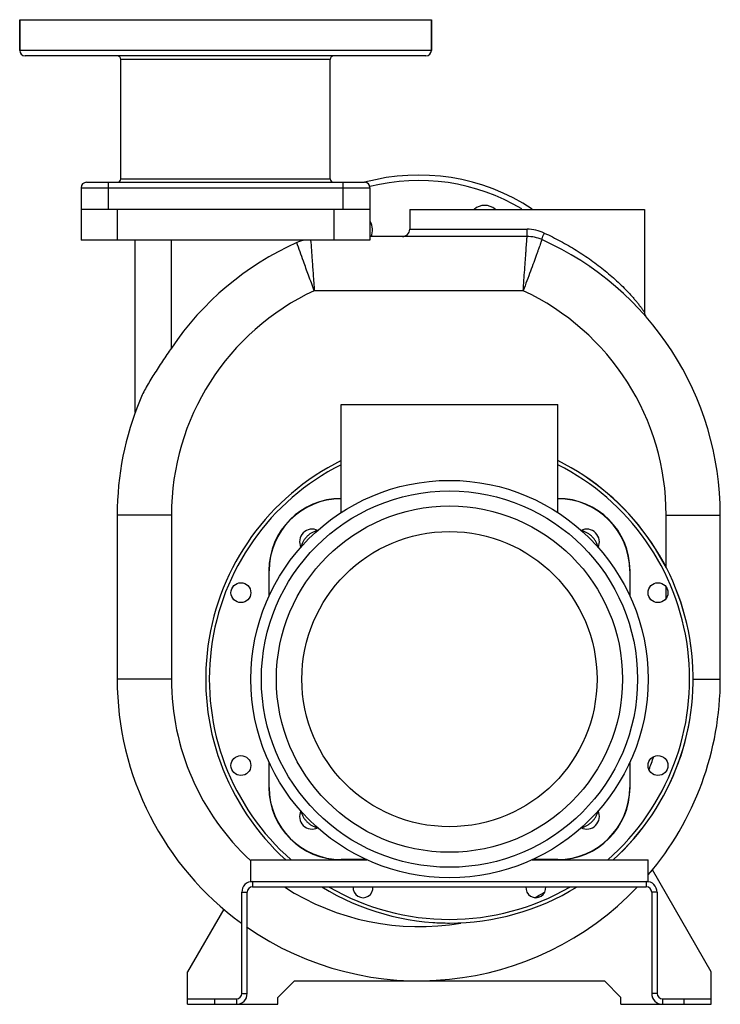
# Model space of a CAD drawing. Units: millimetres. Extents: x -1024 to 2112, y -540 to 571.
# Drawn here: x 1724 to 2112, y 26 to 571 of the extents above; entities that cross this region are included whole.
import ezdxf

# ---------------------------------------------------------------- set-up
doc = ezdxf.new("R2010")
doc.units = ezdxf.units.MM
doc.header["$LTSCALE"] = 19.36
doc.layers.get('0').update_dxf_attribs({"linetype": 'CONTINUOUS'})
doc.layers.add('02___PRT_ALL_AXES', color=7, linetype='CONTINUOUS')
doc.layers.add('3_ALL_AXES', color=7, linetype='CONTINUOUS')

msp = doc.modelspace()

# ---------------------------------------------------------------- linework, layer by layer
at = {"color": 7, "linetype": 'CONTINUOUS'}
for p, q in [((1723.97, 570.87), (1723.97, 553.87)), ((1951.97, 570.87), (1951.97, 553.87)), ((1948.97, 550.87), (1726.97, 550.87)), ((1779.97, 482.87), (1779.97, 548.87)), ((1895.97, 482.87), (1895.97, 548.87)), ((1760.97, 480.87), (1914.97, 480.87)), ((1757.97, 477.87), (1757.97, 448.87)), ((1917.97, 477.87), (1917.97, 448.87)), ((1917.97, 465.87), (1757.97, 465.87)), ((1939.97, 465.87), (1939.97, 454.87)), ((2069.97, 465.87), (2069.97, 408.92)), ((1917.97, 448.87), (1757.97, 448.87)), ((1787.97, 353.6), (1787.97, 448.87)), ((2004.97, 450.87), (1917.97, 450.87)), ((1901.97, 298.07), (1901.97, 357.87)), ((1901.97, 357.87), (2021.97, 357.87)), ((2021.97, 298.07), (2021.97, 357.87)), ((1777.97, 296.67), (1777.97, 205.87)), ((2111.97, 205.87), (2111.97, 296.67)), ((1861.97, 265.87), (1861.97, 251.68)), ((1862.14, 251.99), (1862.14, 265.87)), ((2061.8, 265.87), (2061.8, 251.99)), ((2061.97, 251.68), (2061.97, 265.87)), ((1861.97, 160.07), (1861.97, 145.87)), ((1862.14, 145.87), (1862.14, 159.75)), ((2061.8, 159.75), (2061.8, 145.87)), ((2061.97, 145.87), (2061.97, 160.07)), ((1851.97, 105.87), (1916.15, 105.87)), ((1851.97, 93.87), (1851.97, 105.87)), ((1915.85, 106.04), (1901.97, 106.04)), ((2007.8, 105.87), (2071.97, 105.87)), ((2021.97, 106.04), (2008.09, 106.04)), ((2071.97, 93.87), (2071.97, 105.87)), ((2106.97, 43.87), (2074.38, 100.32)), ((1851.97, 93.87), (1852.97, 93.87)), ((2070.97, 93.87), (2071.97, 93.87)), ((1849.97, 31.87), (1849.97, 87.87)), ((1852.97, 90.87), (2070.97, 90.87)), ((2073.97, 87.87), (2073.97, 31.87)), ((1836.96, 78.5), (1816.97, 43.87)), ((1816.97, 25.87), (1816.97, 43.87)), ((2106.97, 25.87), (2106.97, 43.87)), ((1876.11, 38.87), (1866.97, 29.73)), ((1876.11, 38.87), (2047.83, 38.87)), ((2056.97, 29.73), (2047.83, 38.87)), ((1816.97, 25.87), (1866.97, 25.87)), ((2056.97, 25.87), (2106.97, 25.87))]:
    msp.add_line(p, q, dxfattribs=at)
at = {"color": 9, "linetype": 'CONTINUOUS'}
for p, q in [((1951.97, 553.87), (1723.97, 553.87)), ((1895.97, 548.87), (1779.97, 548.87)), ((1772.97, 480.87), (1772.97, 465.87)), ((1779.97, 482.87), (1895.97, 482.87)), ((1902.97, 480.87), (1902.97, 465.87)), ((1757.97, 477.87), (1917.97, 477.87)), ((1777.97, 465.87), (1777.97, 448.87)), ((1897.97, 465.87), (1897.97, 448.87)), ((1939.97, 454.87), (2004.97, 454.87)), ((2004.97, 450.87), (2004.97, 454.87)), ((1807.97, 389.14), (1807.97, 448.87)), ((2002.8, 420.87), (1887.14, 420.87)), ((1807.97, 296.67), (1777.97, 296.67)), ((1807.97, 296.67), (1807.97, 205.87)), ((2081.97, 296.67), (2111.97, 296.67)), ((2081.97, 267.71), (2081.97, 296.67)), ((1862.14, 265.87), (1861.97, 265.87)), ((2061.8, 265.87), (2061.97, 265.87)), ((2081.97, 250.59), (2081.97, 256.82)), ((1807.97, 205.87), (1777.97, 205.87)), ((2096.89, 205.87), (2111.97, 205.87)), ((1862.14, 145.87), (1861.97, 145.87)), ((2061.8, 145.87), (2061.97, 145.87)), ((1852.97, 93.87), (1852.97, 90.87)), ((2070.97, 93.87), (2070.97, 90.87)), ((1846.97, 87.87), (1849.97, 87.87)), ((2076.97, 87.87), (2073.97, 87.87)), ((1831.97, 25.87), (1831.97, 28.87)), ((1843.97, 28.87), (1843.97, 25.87)), ((1846.97, 31.87), (1849.97, 31.87)), ((2076.97, 31.87), (2073.97, 31.87)), ((2079.97, 28.87), (2079.97, 25.87)), ((2091.97, 25.87), (2091.97, 28.87))]:
    msp.add_line(p, q, dxfattribs=at)
at = {"color": 3, "linetype": 'CONTINUOUS'}
for p, q in [((1852.97, 93.87), (2070.97, 93.87)), ((1846.97, 31.87), (1846.97, 87.87)), ((2076.97, 87.87), (2076.97, 31.87)), ((1816.97, 28.87), (1843.97, 28.87)), ((2079.97, 28.87), (2106.97, 28.87))]:
    msp.add_line(p, q, dxfattribs=at)
at = {"color": 7, "linetype": 'CONTINUOUS'}
msp.add_circle((1961.97, 205.87), 110, dxfattribs=at)
at = {"color": 9, "linetype": 'CONTINUOUS'}
for radius in [104.14, 95.86, 81.72]:
    msp.add_circle((1961.97, 205.87), radius, dxfattribs=at)
at = {"color": 7, "linetype": 'CONTINUOUS'}
for centre, radius, start, end in [((1726.97, 553.87), 3, 180, 270), ((1777.97, 548.87), 2, 0, 90), ((1897.97, 548.87), 2, 90, 180), ((1948.97, 553.87), 3, 270, 360), ((1760.97, 477.87), 3, 90, 180), ((1777.97, 482.87), 2, 270, 360), ((1897.97, 482.87), 2, 180, 270), ((1914.97, 477.87), 3, 0, 90), ((1944.97, 370.87), 114, 56.5884, 105.2548), ((1935.97, 454.87), 4, 269.9973, 360), ((1944.97, 296.67), 165.28, 114.1372, 145.9833), ((1885.12, 430.23), 18.93, 99.9926, 114.1131), ((2004.97, 430.87), 20, 65.9106, 90), ((1944.97, 296.67), 167, 0, 65.9105), ((1944.97, 370.87), 114, 33.4963, 33.8474), ((2073.97, 408.92), 4, 180.0033, 221.0324), ((1944.97, 296.67), 167, 157.5293, 180), ((1961.97, 205.87), 135, 116.4043, 227.8329), ((1961.97, 205.87), 135, 312.1671, 63.5957), ((1901.97, 265.87), 40, 90, 180), ((1901.97, 265.87), 39.83, 90, 180), ((2021.97, 265.87), 40, 0, 90), ((2021.97, 265.87), 39.83, 0, 90), ((1944.97, 205.87), 167, 180, 233.9644), ((1944.97, 205.87), 167, 319.5435, 360), ((1901.97, 145.87), 40, 180, 270), ((1901.97, 145.87), 39.83, 180, 270), ((2021.97, 145.87), 40, 270, 360), ((2021.97, 145.87), 39.83, 270, 360), ((1944.97, 205.87), 167, 235.1658, 316.501), ((1852.97, 87.87), 3, 90, 180), ((1961.97, 205.87), 135, 238.436, 301.564), ((2070.97, 87.87), 3, 0, 90), ((1843.97, 31.87), 6, 270, 360), ((2079.97, 31.87), 6, 180, 270)]:
    msp.add_arc(centre, radius, start, end, dxfattribs=at)
at = {"color": 9, "linetype": 'CONTINUOUS'}
for centre, radius, start, end in [((1944.97, 370.87), 111, 59.0746, 104.1423), ((2004.96, 432.1), 22.77, 65.2594, 89.982), ((1944.97, 370.87), 111, 37.6918, 37.7971), ((1944.97, 296.67), 137, 114.9669, 180), ((1944.97, 296.67), 137, 0, 65.0331), ((1961.97, 205.87), 133, 116.8307, 228.7872), ((1961.97, 205.87), 133, 311.2128, 63.1693), ((1944.97, 205.87), 137, 180, 227.1454), ((1944.97, 205.87), 137, 338.5786, 341.7347), ((1944.97, 205.87), 137, 237.1068, 279.8058), ((1961.97, 205.87), 133, 239.9041, 300.0959), ((1944.97, 205.87), 137, 297.9333, 300.7312)]:
    msp.add_arc(centre, radius, start, end, dxfattribs=at)
at = {"color": 3, "linetype": 'CONTINUOUS'}
for centre, radius, start, end in [((1852.97, 87.87), 6, 90, 180), ((2070.97, 87.87), 6, 0, 90), ((1843.97, 31.87), 3, 270, 360), ((2079.97, 31.87), 3, 180, 270)]:
    msp.add_arc(centre, radius, start, end, dxfattribs=at)
at = {"color": 9, "linetype": 'CONTINUOUS'}
for points, knots in [([(2013.14, 449.13), (2013.13, 449.13), (2013.12, 449.17), (2013.13, 449.27), (2013.18, 449.48), (2013.29, 449.82), (2013.45, 450.27), (2013.66, 450.81), (2013.91, 451.43), (2014.19, 452.09), (2014.39, 452.55), (2014.49, 452.78)], [0, 0, 0, 0, 0.007751, 0.023211, 0.080504, 0.172454, 0.295694, 0.445942, 0.617812, 0.805167, 1, 1, 1, 1]), ([(2014.49, 452.78), (2017.55, 451.37), (2023.57, 448.38), (2032.24, 443.35), (2039.14, 438.75), (2044.42, 434.85), (2048.24, 431.84), (2051.9, 428.74), (2055.4, 425.58), (2058.72, 422.36), (2061.33, 419.63), (2063.3, 417.45), (2064.68, 415.85), (2065.98, 414.29), (2066.99, 413.02), (2067.73, 412.05), (2068.24, 411.37), (2068.71, 410.73), (2069.11, 410.17), (2069.41, 409.74), (2069.62, 409.44), (2069.74, 409.27), (2069.83, 409.13), (2069.91, 409.03), (2069.94, 408.96), (2069.97, 408.93), (2069.97, 408.92)], [0, 0, 0, 0, 0.141318, 0.281634, 0.420437, 0.489081, 0.55707, 0.624254, 0.69042, 0.755249, 0.818223, 0.848752, 0.878412, 0.906923, 0.933845, 0.946497, 0.958438, 0.969487, 0.979389, 0.987827, 0.991363, 0.994364, 0.996769, 0.998535, 0.999624, 1, 1, 1, 1]), ([(1887.14, 420.87), (1886.07, 423.71), (1884.04, 429.13), (1880.78, 438.01), (1878.61, 444.05), (1877.38, 447.51)], [0, 0, 0, 0, 0.32094, 0.61193, 1, 1, 1, 1]), ([(1885.11, 448.87), (1885.38, 445.2), (1885.83, 438.82), (1886.51, 429.49), (1886.92, 423.83), (1887.14, 420.87)], [0, 0, 0, 0, 0.393795, 0.682731, 1, 1, 1, 1]), ([(2002.8, 420.87), (2002.95, 422.82), (2003.22, 426.64), (2003.57, 431.35), (2003.83, 434.95), (2004.01, 437.47), (2004.18, 439.83), (2004.34, 442), (2004.48, 443.98), (2004.6, 445.73), (2004.7, 447.04), (2004.76, 447.96), (2004.81, 448.56), (2004.85, 449.09), (2004.88, 449.55), (2004.91, 449.95), (2004.93, 450.27), (2004.94, 450.5), (2004.96, 450.64), (2004.96, 450.72), (2004.97, 450.78), (2004.97, 450.83), (2004.97, 450.85), (2004.97, 450.87), (2004.97, 450.87)], [0, 0, 0, 0, 0.194858, 0.382287, 0.470951, 0.555113, 0.633947, 0.706698, 0.772655, 0.831187, 0.88171, 0.903817, 0.923745, 0.941441, 0.956866, 0.969985, 0.980761, 0.989163, 0.992469, 0.995177, 0.997285, 0.998792, 0.999698, 1, 1, 1, 1]), ([(2013.14, 449.13), (2013.13, 449.13), (2013.13, 449.12), (2013.12, 449.09), (2013.11, 449.05), (2013.07, 448.96), (2013.02, 448.8), (2012.93, 448.56), (2012.83, 448.26), (2012.69, 447.88), (2012.54, 447.45), (2012.29, 446.74), (2011.92, 445.69), (2011.41, 444.26), (2010.81, 442.61), (2010.14, 440.75), (2009.4, 438.7), (2008.29, 435.64), (2006.78, 431.51), (2004.84, 426.29), (2003.49, 422.7), (2002.8, 420.87)], [0, 0, 0, 0, 0.000306, 0.001215, 0.002727, 0.004839, 0.010863, 0.019275, 0.030062, 0.043193, 0.05863, 0.076338, 0.118397, 0.16894, 0.227487, 0.293453, 0.366205, 0.445031, 0.617824, 0.8052, 1, 1, 1, 1]), ([(1889.05, 288.16), (1888.48, 288.02), (1887.37, 287.68), (1885.79, 286.93), (1884.33, 285.98), (1883.01, 284.83), (1881.87, 283.51), (1880.91, 282.05), (1880.17, 280.47), (1879.82, 279.36), (1879.69, 278.8)], [0, 0, 0, 0, 0.125, 0.249999, 0.375, 0.5, 0.625, 0.750001, 0.875, 1, 1, 1, 1]), ([(2044.26, 278.8), (2044.12, 279.36), (2043.78, 280.47), (2043.03, 282.05), (2042.08, 283.51), (2040.93, 284.83), (2039.61, 285.98), (2038.15, 286.93), (2036.57, 287.68), (2035.46, 288.02), (2034.9, 288.16)], [0, 0, 0, 0, 0.125, 0.249999, 0.375, 0.5, 0.625, 0.750001, 0.875, 1, 1, 1, 1]), ([(1879.69, 132.95), (1879.82, 132.38), (1880.17, 131.27), (1880.91, 129.69), (1881.87, 128.23), (1883.01, 126.91), (1884.33, 125.77), (1885.79, 124.81), (1887.37, 124.07), (1888.48, 123.72), (1889.05, 123.59)], [0, 0, 0, 0, 0.125, 0.249999, 0.375, 0.5, 0.625, 0.750001, 0.875, 1, 1, 1, 1]), ([(2034.9, 123.59), (2035.46, 123.72), (2036.57, 124.07), (2038.15, 124.81), (2039.61, 125.77), (2040.93, 126.91), (2042.08, 128.23), (2043.03, 129.69), (2043.78, 131.27), (2044.12, 132.38), (2044.26, 132.95)], [0, 0, 0, 0, 0.125, 0.249999, 0.375, 0.5, 0.625, 0.750001, 0.875, 1, 1, 1, 1])]:
    msp.add_open_spline(points, degree=3, knots=knots, dxfattribs=at)
at = {"color": 7, "linetype": 'CONTINUOUS'}
msp.add_open_spline([(1807.97, 389.14), (1806.32, 386.7), (1803.07, 381.85), (1798.34, 374.67), (1794.06, 367.65), (1791.63, 362.88), (1790.65, 360.5)], degree=3, knots=[0, 0, 0, 0, 0.263917, 0.522523, 0.769756, 1, 1, 1, 1], dxfattribs=at)
at = {"layer": '02___PRT_ALL_AXES', "color": 7, "linetype": 'CONTINUOUS'}
for p, q in [((1723.97, 553.87), (1723.97, 570.87)), ((1723.97, 570.87), (1951.97, 570.87)), ((1951.97, 553.87), (1951.97, 570.87)), ((1779.97, 482.87), (1779.97, 548.87)), ((1895.97, 482.87), (1895.97, 548.87)), ((1939.97, 465.87), (2069.97, 465.87)), ((1866.97, 25.87), (1866.97, 29.73)), ((2056.97, 25.87), (2056.97, 29.73))]:
    msp.add_line(p, q, dxfattribs=at)
for centre, start, end in [((1981.52, 459.1), 49.0991, 131.2185), ((1910.34, 454.48), 336.1574, 31.2349)]:
    msp.add_arc(centre, 9, start, end, dxfattribs=at)
at = {"layer": '3_ALL_AXES', "color": 7, "linetype": 'CONTINUOUS'}
for centre in [(1846.49, 253.71), (2077.46, 253.71), (1846.49, 158.04), (2077.46, 158.04)]:
    msp.add_circle(centre, 5.5, dxfattribs=at)
for centre, radius, start, end in [((1961.97, 205.87), 135, 312.2019, 63.6106), ((1885.96, 281.89), 7, 63.5232, 206.4768), ((2037.99, 281.89), 7, 333.5232, 116.4768), ((1885.96, 129.86), 7, 153.5232, 296.4768), ((2037.99, 129.86), 7, 243.5232, 26.4768), ((1914.14, 90.39), 5.5, 174.9288, 5.066), ((2009.81, 90.39), 5.5, 174.9184, 5.0816), ((1961.97, 205.87), 135, 266.0641, 270)]:
    msp.add_arc(centre, radius, start, end, dxfattribs=at)

doc.saveas('drawing.dxf')
